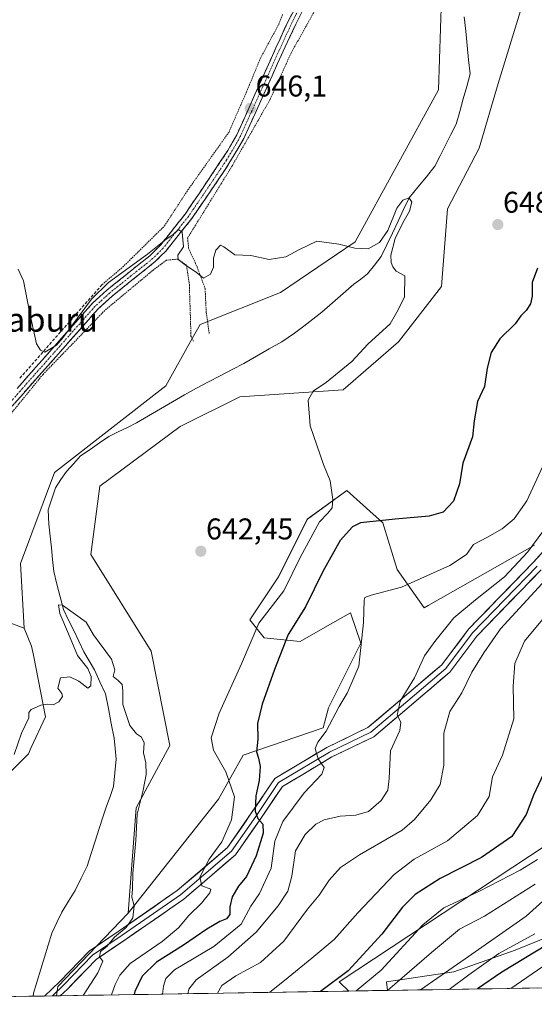
# Model space of a CAD drawing. Units: metres. Extents: x 610335 to 613772, y 4761709 to 4764078.
# Drawn here: x 612756 to 612927, y 4761745 to 4762074 of the extents above; entities that cross this region are included whole.
import ezdxf
from ezdxf.enums import TextEntityAlignment as Align

# ---------------------------------------------------------------- set-up
doc = ezdxf.new("R2010")
doc.units = ezdxf.units.M
doc.header["$MEASUREMENT"] = 0
for name, pattern in [('TRAZO_Y_PUNTO', [1, 0.5, -0.25, 0, -0.25]), ('TRAZOS', [0.75, 0.5, -0.25]), ('TRAZOSX2', [1.5, 1, -0.5])]:
    doc.linetypes.add(name, pattern=pattern)
for name, color, linetype, lineweight in [('Alambrada', 19, 'TRAZOS', 0), ('Arbolado forestal CxS', 92, 'Continuous', 0), ('Camino', 19, 'TRAZOSX2', 0), ('Camino Cxs', 19, 'Continuous', 0), ('Camino eje', 19, 'TRAZO_Y_PUNTO', 0), ('Carátula', 7, 'Continuous', 5), ('Corriente natural lineal', 142, 'Continuous', 13), ('Curva de nivel maestra', 36, 'Continuous', 30), ('Curva de nivel normal', 36, 'Continuous', 0), ('Layer 0', 7, 'Continuous', 0), ('Municipio CxS', 142, 'Continuous', 0), ('Muro lineal', 1, 'TRAZOSX2', 13), ('Núcleo urbano CxS', 19, 'Continuous', 0), ('Pastizal CxS', 92, 'Continuous', 0), ('Prado CxS', 92, 'Continuous', 0), ('Punto de cota en terreno', 7, 'Continuous', 0), ('Rótulo de punto de cota en terreno', 19, 'Continuous', 0), ('Texto cartográfico', 19, 'Continuous', 0)]:
    doc.layers.add(name, color=color, linetype=linetype, lineweight=lineweight)
doc.styles.add('Arial', font='txt', dxfattribs={"height": 0.2})

# ---------------------------------------------------------------- blocks, each defined once
blk = doc.blocks.new('*U150')
at = {"layer": 'Arbolado forestal CxS', "color": 92, "linetype": 'Continuous', "lineweight": 0}
blk.add_polyline3d([(612937.4, 4761769.76, 703.45), (612920.9, 4761763.16, 701.03), (612900.45, 4761755.9, 695.63), (612878.01, 4761752.6, 686.13), (612878.33, 4761749.68, 688.86), (612865.43, 4761749.47, 682.73), (612865.43, 4761749.47, 682.73), (612862.23, 4761752.55, 678.84), (612931.61, 4761798.42, 682.68)], dxfattribs=at)
blk = doc.blocks.new('*U151')
at = {"layer": 'Prado CxS', "color": 92, "linetype": 'Continuous', "lineweight": 0}
blk.add_polyline3d([(612754.2115, 4762302.2369, 685.7655), (612767.5435, 4762302.4325, 684.158), (612770.6635, 4762307.7207, 684.9222), (612781.2249, 4762325.6213, 688.6612), (612798.6529, 4762321.8329, 687.9409), (612801.8667, 4762321.1341, 687.8658), (612840.4581, 4762296.9009, 680.2601), (612851.2275, 4762255.6169, 671.7091), (612870.0739, 4762210.7427, 663.5342), (612888.9207, 4762209.8449, 657.2079), (612920.1185, 4762203.6971, 649.8324), (612907.2447, 4762172.3879, 649.2971), (612892.7731, 4762120.4831, 648.3417), (612896.3343, 4762080.9767, 647.1855), (612895.3387, 4762050.1601, 646.1815), (612867.4911, 4761999.4615, 644.793), (612842.6277, 4761982.5617, 644.2426), (612815.7651, 4761971.8651, 643.5887), (612813.1519, 4761967.1614, 643.0109), (612804.3719, 4761951.3575, 642.395), (612767.1547, 4761922.4961, 641.3146), (612755.7617, 4761892.1151, 641.0194), (612757.0569, 4761870.5639, 640.5903), (612714.5564, 4761886.4591, 641.7253)], dxfattribs=at)
blk = doc.blocks.new('*U154')
at = {"layer": 'Arbolado forestal CxS', "color": 92, "linetype": 'Continuous', "lineweight": 0}
blk.add_polyline3d([(612931.6102, 4761798.4161, 682.68349), (612862.2333, 4761752.5497, 678.83866), (612865.42876, 4761749.47087, 682.73367), (612767.81321, 4761747.87309, 638.45266), (612767.81321, 4761747.87309, 638.45266), (612768.2653, 4761750.9887, 638.75537), (612791.7793, 4761775.4083, 640.70525), (612821.8545, 4761813.4931, 643.62058), (612830.1575, 4761828.2153, 648.37744), (612856.8511, 4761837.2807, 655.80324), (612858.6581, 4761844.0125, 655.24984), (612869.4295, 4761865.5555, 655.70716), (612865.9657, 4761875.6857, 654.56689), (612857.5591, 4761870.8819, 652.94355), (612849.1525, 4761866.0783, 652.28316), (612837.1433, 4761867.2795, 648.34031), (612832.3397, 4761873.2839, 645.58397), (612841.9473, 4761887.6951, 644.73833), (612851.5551, 4761906.9101, 645.24682), (612864.7657, 4761916.5175, 647.56053), (612876.7747, 4761905.7091, 651.20014), (612881.5781, 4761890.0969, 654.55686), (612890.5643, 4761877.3661, 657.90435), (612891.8905, 4761878.1073, 657.96954), (612927.3635, 4761898.2221, 663.1214)], dxfattribs=at)
blk = doc.blocks.new('*U162')
at = {"layer": 'Prado CxS', "color": 92, "linetype": 'Continuous', "lineweight": 0}
for points in [[(612757.06, 4761870.56, 640.59), (612714.56, 4761886.46, 641.73), (612710.9, 4761887.83, 641.69), (612702.09, 4761874.44, 641.28), (612679.18, 4761828.63, 639.43), (612673.9, 4761815.24, 639.17), (612665.36, 4761805.15, 639.03), (612659.49, 4761798.21, 639.03), (612654.52, 4761792.33, 638.81), (612645, 4761776.83, 638.14), (612637.6, 4761765.2, 637.68), (612636.12, 4761765.54, 637.75), (612628.79, 4761767.32, 638.01), (612599.55, 4761786.35, 637.84), (612589.49, 4761773.44, 637.41), (612585.91, 4761768.85, 637.31), (612578.4, 4761759.21, 636.98), (612595.16, 4761745.05, 637.04)], [(612737.38, 4761776.18, 636.68), (612725.71, 4761762.87, 637.8), (612713.72, 4761749.19, 638.07), (612711.91, 4761746.96, 638.06)]]:
    blk.add_polyline3d(points, dxfattribs=at)
blk = doc.blocks.new('*U167')
at = {"layer": 'Núcleo urbano CxS', "color": 19, "linetype": 'Continuous', "lineweight": 0}
for points in [[(612757.06, 4761870.56, 640.59), (612714.56, 4761886.46, 641.73), (612710.9, 4761887.83, 641.69), (612702.09, 4761874.44, 641.28), (612679.18, 4761828.63, 639.43), (612673.9, 4761815.24, 639.17), (612665.36, 4761805.15, 639.03), (612659.49, 4761798.21, 639.03), (612654.52, 4761792.33, 638.81), (612645, 4761776.83, 638.14), (612637.6, 4761765.2, 637.68), (612636.12, 4761765.54, 637.75), (612628.79, 4761767.32, 638.01), (612599.55, 4761786.35, 637.84), (612589.49, 4761773.44, 637.41), (612585.91, 4761768.85, 637.31), (612578.4, 4761759.21, 636.98), (612595.16, 4761745.05, 637.04)], [(612737.38, 4761776.18, 636.68), (612725.71, 4761762.87, 637.8), (612713.72, 4761749.19, 638.07), (612711.91, 4761746.96, 638.06)]]:
    blk.add_polyline3d(points, dxfattribs=at)
blk = doc.blocks.new('*U198')
at = {"layer": 'Curva de nivel normal', "color": 36, "linetype": 'Continuous', "lineweight": 0}
blk.add_polyline3d([(612919.4921, 4761750.3558, 705), (612935.48, 4761761.36, 705)], dxfattribs=at)
blk = doc.blocks.new('5PATER')
at = {"layer": 'Carátula', "linetype": 'Continuous', "lineweight": 5}
h = blk.add_hatch(color=250, dxfattribs=at)
edge = h.paths.add_edge_path()
edge.add_ellipse((0, 0.01), major_axis=(-1.33, -1.34), ratio=0.999422, start_angle=0, end_angle=360)

msp = doc.modelspace()

# ---------------------------------------------------------------- linework, layer by layer
at = {"layer": 'Alambrada', "color": 19, "linetype": 'TRAZOS', "lineweight": 0}
for points in [[(612896.12, 4762144.34, 649.39), (612885.56, 4762129.61, 649.33), (612873.37, 4762112.09, 649.32), (612870.8, 4762106.1, 649.35), (612858.09, 4762083.78, 648.3), (612846.12, 4762062.42, 647.08), (612839.05, 4762046.81, 646.3), (612826.53, 4762024.9, 645.61), (612811.6, 4762000.74, 645.07), (612811.89, 4761997.38, 645.09), (612814.73, 4761991.14, 645.07), (612817.45, 4761983.78, 644.81), (612817.8, 4761975.93, 644.39), (612818.8, 4761968.82, 643.78)], [(612783.01, 4761985.14, 644.96), (612789.89, 4761990.97, 645.12), (612803.85, 4762004.73, 645.55), (612811.69, 4762016.74, 646.06), (612825.32, 4762035.93, 646.5), (612831.25, 4762049.46, 647.13), (612835.93, 4762060.74, 647.83), (612842.01, 4762072.01, 648.29), (612843.32, 4762075.3, 648.29)], [(612813.61, 4761966.25, 643.62), (612812.72, 4761968.02, 643.84), (612812.17, 4761985.06, 644.65), (612811.24, 4761991.61, 644.99), (612808.37, 4761993.7, 644.96), (612804.53, 4761993.3, 644.74), (612800.08, 4761990.01, 644.57), (612783.96, 4761976.58, 644.2), (612763.32, 4761955.22, 643.92), (612749.92, 4761938.81, 643.48), (612731.64, 4761913.3, 642.57), (612711.12, 4761881.06, 641.54), (612699.44, 4761861.69, 641.03), (612688.01, 4761838.58, 640.14), (612684.09, 4761828.66, 639.82), (612705.25, 4761818.33, 639.59), (612739.64, 4761799.93, 639.11), (612752.8, 4761793.77, 638.36)]]:
    msp.add_polyline3d(points, dxfattribs=at)
at = {"layer": 'Arbolado forestal CxS', "color": 92, "linetype": 'Continuous', "lineweight": 0}
for points in [[(612920.12, 4762203.7, 649.83), (612907.24, 4762172.39, 649.3), (612892.77, 4762120.48, 648.34), (612896.33, 4762080.98, 647.19), (612895.34, 4762050.16, 646.18), (612867.49, 4761999.46, 644.79), (612842.63, 4761982.56, 644.24), (612815.77, 4761971.87, 643.59), (612813.15, 4761967.16, 643.01), (612804.37, 4761951.36, 642.4), (612767.15, 4761922.5, 641.31), (612755.76, 4761892.12, 641.02), (612757.06, 4761870.56, 640.59)], [(612923.19, 4762078, 648.33), (612915.21, 4762052.26, 647.78), (612908.93, 4762030.72, 647.63), (612898.32, 4762010.4, 646.59), (612896.33, 4761984.55, 647.74), (612882, 4761966.09, 646.94), (612863.53, 4761950.09, 645.99), (612829, 4761947.77, 643.36), (612809.11, 4761937.83, 642.93), (612782.25, 4761917.95, 641.97), (612779.27, 4761895.08, 641.37), (612799.41, 4761862.86, 641.03), (612805.7, 4761831.45, 641.47), (612794.46, 4761810.62, 640.22), (612791.78, 4761775.41, 640.71), (612768.27, 4761750.99, 638.76), (612767.81, 4761747.87, 638.45), (612733.67, 4761747.31, 636.37)], [(612746.84, 4761817, 639.8), (612758.47, 4761828.63, 639.64), (612759.4, 4761830.68, 639.61), (612764.11, 4761840.96, 639.71), (612760.12, 4761861.5, 640.27), (612759.52, 4761864.57, 640.34), (612757.06, 4761870.56, 640.59), (612755.76, 4761892.12, 641.02), (612767.15, 4761922.5, 641.31), (612804.37, 4761951.36, 642.4), (612813.15, 4761967.16, 643.01), (612815.77, 4761971.87, 643.59), (612842.63, 4761982.56, 644.24), (612867.49, 4761999.46, 644.79), (612895.34, 4762050.16, 646.18), (612896.33, 4762080.98, 647.19)], [(612923.19, 4762078, 648.33), (612915.21, 4762052.26, 647.78), (612908.93, 4762030.72, 647.63), (612898.32, 4762010.4, 646.59), (612896.33, 4761984.55, 647.74), (612882, 4761966.09, 646.94), (612863.53, 4761950.09, 645.99), (612829, 4761947.77, 643.36), (612809.11, 4761937.83, 642.93), (612782.25, 4761917.95, 641.97), (612779.27, 4761895.08, 641.37), (612799.41, 4761862.86, 641.03), (612805.7, 4761831.45, 641.47), (612794.46, 4761810.62, 640.22), (612791.78, 4761775.41, 640.71)], [(613143.81, 4762078.69, 691.89), (613094.51, 4762038.88, 682.9), (613046.26, 4762002.96, 681.89), (613010, 4761964.32, 679.67), (612993.67, 4761938.04, 679.37), (612981.26, 4761891.5, 690.86), (612967.77, 4761834.27, 693.92), (612931.61, 4761798.42, 682.68), (612862.23, 4761752.55, 678.84), (612865.43, 4761749.47, 682.73)], [(613143.81, 4762078.69, 691.89), (613094.51, 4762038.88, 682.9), (613046.26, 4762002.96, 681.89), (613010, 4761964.32, 679.67), (612993.67, 4761938.04, 679.37), (612981.26, 4761891.5, 690.86), (612967.77, 4761834.27, 693.92), (612931.61, 4761798.42, 682.68), (612862.23, 4761752.55, 678.84), (612865.43, 4761749.47, 682.73)], [(612927.36, 4761898.22, 663.12), (612891.89, 4761878.11, 657.97), (612890.56, 4761877.37, 657.9), (612881.58, 4761890.1, 654.56), (612876.77, 4761905.71, 651.2), (612864.77, 4761916.52, 647.56), (612851.56, 4761906.91, 645.25), (612841.95, 4761887.7, 644.74), (612832.34, 4761873.28, 645.58), (612837.14, 4761867.28, 648.34), (612849.15, 4761866.08, 652.28), (612857.56, 4761870.88, 652.94), (612865.97, 4761875.69, 654.57), (612869.43, 4761865.56, 655.71), (612858.66, 4761844.01, 655.25), (612856.85, 4761837.28, 655.8), (612830.16, 4761828.22, 648.38), (612821.85, 4761813.49, 643.62), (612791.78, 4761775.41, 640.71)], [(612757.06, 4761870.56, 640.59), (612759.52, 4761864.57, 640.34), (612760.12, 4761861.5, 640.27), (612764.11, 4761840.96, 639.71), (612759.4, 4761830.68, 639.61), (612758.47, 4761828.63, 639.64), (612746.84, 4761817, 639.8), (612743.31, 4761805.73, 639.18), (612744.02, 4761800.09, 638.56), (612745.54, 4761797.17, 638.49), (612752.8, 4761793.77, 637.56), (612737.38, 4761776.18, 636.68)], [(613194.77, 4761844.33, 770.54), (613165.74, 4761852.91, 762.05), (613134.06, 4761852.91, 758.8), (613107, 4761843.67, 755.4), (613092.49, 4761832.45, 760.73), (613081.93, 4761813.97, 763.6), (613072.03, 4761795.49, 762.04), (613064.11, 4761780.97, 758.25), (613045.63, 4761780.31, 752.65), (613018.57, 4761782.96, 739.61), (612992.18, 4761782.96, 724.26), (612973.04, 4761776.36, 714.42), (612937.4, 4761769.76, 703.45), (612920.9, 4761763.16, 701.03), (612900.45, 4761755.9, 695.63), (612878.01, 4761752.6, 686.13), (612878.33, 4761749.68, 688.86)], [(612791.78, 4761775.41, 640.71), (612768.27, 4761750.99, 638.76), (612767.81, 4761747.87, 638.45)], [(612791.78, 4761775.41, 640.71), (612768.27, 4761750.99, 638.76), (612767.81, 4761747.87, 638.45)], [(612865.43, 4761749.47, 682.73), (612767.81, 4761747.87, 638.45)], [(612878.33, 4761749.68, 688.86), (612865.43, 4761749.47, 682.73)], [(612767.81, 4761747.87, 638.45), (612733.67, 4761747.31, 636.37)]]:
    msp.add_polyline3d(points, dxfattribs=at)
at = {"layer": 'Camino', "color": 19, "linetype": 'TRAZOSX2', "lineweight": 0}
for points in [[(612754.65, 4761950.5), (612779.71, 4761978.81), (612784.64, 4761983.33), (612799.01, 4761994.82), (612802.53, 4761998.37), (612810.77, 4762008.66), (612824.99, 4762029.86), (612828.01, 4762035.14), (612835.49, 4762051.78), (612841.09, 4762064.18), (612845.26, 4762073.27), (612848.97, 4762080.26)], [(612849.89, 4762076.56), (612843.5, 4762063.08), (612837.91, 4762050.69), (612830.37, 4762033.93), (612824.17, 4762023.61), (612812.91, 4762007.09), (612804.32, 4761996.38), (612800.78, 4761992.84), (612786.36, 4761981.32), (612781.6, 4761976.95), (612756.64, 4761948.75), (612742.3, 4761932.3)]]:
    msp.add_lwpolyline(points, dxfattribs=at)
at = {"layer": 'Camino Cxs', "color": 19, "linetype": 'Continuous', "lineweight": 0}
for points in [[(612849.89, 4762076.56, 647.95), (612847.76, 4762072.07, 647.64), (612845.63, 4762067.57, 647.42), (612843.5, 4762063.08, 647.16), (612841.64, 4762058.95, 646.93), (612839.77, 4762054.82, 646.77), (612837.91, 4762050.69, 646.44), (612836.03, 4762046.5, 646.3), (612834.14, 4762042.31, 646.22), (612832.26, 4762038.12, 646.01), (612830.37, 4762033.93, 645.94), (612828.3, 4762030.49, 645.83), (612826.24, 4762027.05, 645.67), (612824.17, 4762023.61, 645.62), (612821.36, 4762019.48, 645.47), (612818.54, 4762015.35, 645.38), (612815.73, 4762011.22, 645.2), (612812.91, 4762007.09, 645.08), (612810.05, 4762003.52, 645.07), (612807.18, 4761999.95, 644.93), (612804.32, 4761996.38, 644.82), (612802.55, 4761994.61, 644.71), (612800.78, 4761992.84, 644.58), (612797.18, 4761989.96, 644.49), (612793.57, 4761987.08, 644.46), (612789.97, 4761984.2, 644.38), (612786.36, 4761981.32, 644.28), (612783.98, 4761979.14, 644.32), (612781.6, 4761976.95, 644.25), (612778.48, 4761973.43, 644.2), (612775.36, 4761969.9, 644.2), (612772.24, 4761966.38, 644.08), (612769.12, 4761962.85, 644.08), (612766, 4761959.33, 644.01), (612762.88, 4761955.8, 643.96), (612759.76, 4761952.28, 643.89), (612756.64, 4761948.75, 643.8), (612753.77, 4761945.46, 643.67)], [(612754.65, 4761950.5, 643.98), (612757.78, 4761954.04, 644.07), (612760.92, 4761957.58, 644.15), (612764.05, 4761961.12, 644.31), (612767.18, 4761964.66, 644.39), (612770.31, 4761968.19, 644.38), (612773.45, 4761971.73, 644.59), (612776.58, 4761975.27, 644.54), (612779.71, 4761978.81, 644.62), (612782.18, 4761981.07, 644.62), (612784.64, 4761983.33, 644.56), (612788.23, 4761986.2, 644.69), (612791.83, 4761989.08, 644.64), (612795.42, 4761991.95, 644.65), (612799.01, 4761994.82, 644.75), (612802.53, 4761998.37, 644.92), (612805.28, 4762001.8, 645.12), (612808.02, 4762005.23, 645.28), (612810.77, 4762008.66, 645.2), (612813.14, 4762012.19, 645.41), (612815.51, 4762015.73, 645.54), (612817.88, 4762019.26, 645.74), (612820.25, 4762022.79, 645.78), (612822.62, 4762026.33, 645.97), (612824.99, 4762029.86, 645.99), (612826.5, 4762032.5, 645.99), (612828.01, 4762035.14, 646.18), (612829.88, 4762039.3, 646.29), (612831.75, 4762043.46, 646.35), (612833.62, 4762047.62, 646.61), (612835.49, 4762051.78, 646.67), (612837.36, 4762055.91, 647.01), (612839.22, 4762060.05, 647.35), (612841.09, 4762064.18, 647.39), (612842.48, 4762067.21, 647.69), (612843.87, 4762070.24, 647.86), (612845.26, 4762073.27, 647.94), (612847.12, 4762076.77, 647.98)]]:
    msp.add_polyline3d(points, dxfattribs=at)
at = {"layer": 'Camino eje', "color": 19, "linetype": 'TRAZO_Y_PUNTO', "lineweight": 0}
msp.add_lwpolyline([(612849.55, 4762078.61), (612847.58, 4762074.92), (612844.38, 4762068.18), (612842.3, 4762063.63), (612839.5, 4762057.43), (612836.7, 4762051.24), (612832.96, 4762042.92), (612829.19, 4762034.54), (612827.68, 4762031.9), (612824.58, 4762026.74), (612817.47, 4762016.14), (612811.84, 4762007.88), (612807.72, 4762002.73), (612803.43, 4761997.38), (612801.67, 4761995.6), (612799.9, 4761993.83), (612792.69, 4761988.07), (612785.5, 4761982.33), (612783.12, 4761980.14), (612780.66, 4761977.88), (612755.65, 4761949.63), (612749.61, 4761942.75)], dxfattribs=at)
at = {"layer": 'Corriente natural lineal', "color": 142, "linetype": 'Continuous', "lineweight": 13}
for points in [[(612903.95, 4762074.5, 646.6), (612904.44, 4762069.74, 646.5), (612904.92, 4762064.97, 646.48), (612905.41, 4762060.21, 646.59), (612905.9, 4762055.45, 646.49), (612904.75, 4762051.27, 646.3), (612903.6, 4762047.1, 646.21), (612902.44, 4762042.92, 646.03), (612901.29, 4762038.74, 645.47), (612899.51, 4762035.22, 645.57), (612897.73, 4762031.7, 645.76), (612895.95, 4762028.18, 645.64), (612894.17, 4762024.66, 645.53), (612891.3, 4762021.16, 645.31), (612888.43, 4762017.67, 645.33), (612885.56, 4762014.17, 645.1), (612883.7, 4762010.24, 645.19), (612881.84, 4762006.3, 645.25), (612879.97, 4762002.37, 645.43), (612878.11, 4761998.43, 645.27), (612876.25, 4761994.5, 644.96), (612873.97, 4761991.62, 644.45), (612871.69, 4761988.74, 643.75), (612869.41, 4761987.02, 643.94), (612867.13, 4761985.3, 644.12), (612863.57, 4761982.18, 643.71), (612860.01, 4761979.06, 643.59), (612856.45, 4761975.94, 643.83), (612853.4, 4761973.62, 643.99), (612850.34, 4761971.3, 643.89), (612847.29, 4761968.98, 643.65), (612845.15, 4761967.54, 643.45), (612843.01, 4761966.1, 643.46), (612838.81, 4761963.7, 643.74), (612834.61, 4761961.3, 643.81), (612830.41, 4761958.9, 643.55), (612826.46, 4761956.84, 643.1), (612822.51, 4761954.78, 642.64), (612818.56, 4761952.72, 642.53), (612814.61, 4761950.66, 642.6), (612810.6, 4761948.34, 642.66), (612806.59, 4761946.02, 642.33), (612802.59, 4761943.7, 641.93), (612798.58, 4761941.38, 642.08), (612794.57, 4761939.06, 642.34), (612791.49, 4761937.54, 642.62), (612788.41, 4761936.02, 642.7), (612785.33, 4761934.5, 642.72), (612782.17, 4761932.34, 642.57), (612779.01, 4761930.18, 641.92), (612775.85, 4761928.02, 640.99), (612773.51, 4761925.42, 641.18), (612771.17, 4761922.82, 641.14), (612769.31, 4761920.1, 641.53), (612767.45, 4761917.38, 641.62), (612766.27, 4761913.7, 641.43), (612765.09, 4761910.02, 641.29), (612765.29, 4761905.22, 641.04), (612765.7, 4761901.29, 640.92), (612766.1, 4761897.36, 640.77), (612766.51, 4761893.43, 640.41), (612766.91, 4761889.5, 640.51), (612767.98, 4761885.25, 640.5), (612769.05, 4761881, 640.37), (612770.12, 4761876.75, 640.09), (612771.84, 4761873.23, 639.73), (612773.56, 4761869.71, 639.83), (612775.28, 4761866.2, 639.72), (612777, 4761862.68, 639.81), (612778.75, 4761859.66, 639.63), (612780.49, 4761856.64, 639.44), (612782.34, 4761852.62, 639.77), (612784.2, 4761848.6, 639.61), (612785.15, 4761843.7, 639.41), (612786.1, 4761838.79, 639.25), (612787.05, 4761833.89, 639.13), (612787.42, 4761830.34, 639.02), (612787.79, 4761826.8, 638.94), (612787.32, 4761822.25, 638.82), (612786.84, 4761817.7, 638.32), (612785.7, 4761814.42, 638.25), (612784.55, 4761811.14, 638.26), (612783.41, 4761807.86, 638.22), (612782.07, 4761803.68, 638.49), (612780.73, 4761799.5, 638.48), (612779.39, 4761795.32, 638.51), (612778.05, 4761791.14, 638.46), (612776.05, 4761787.1, 638.31), (612774.05, 4761783.06, 638.24), (612771.81, 4761779.42, 638.16), (612769.57, 4761775.78, 638), (612767.89, 4761772.3, 637.9), (612766.21, 4761768.82, 637.81), (612764.99, 4761764.8, 637.46), (612763.78, 4761760.79, 637.23), (612762.56, 4761756.77, 637.18), (612761.35, 4761752.76, 637.18), (612760.13, 4761748.74, 637.33), (612759.98, 4761747.75, 637.39)], [(612759.98, 4761747.75, 637.39), (612759.98, 4761747.74, 637.39)]]:
    msp.add_polyline3d(points, dxfattribs=at)
at = {"layer": 'Curva de nivel maestra', "color": 36, "linetype": 'Continuous', "lineweight": 30}
for points in [[(612928.44, 4761990.61, 650), (612926.57, 4761985.87, 650), (612926.56, 4761981.34, 650), (612926.03, 4761978.72, 650), (612924.6, 4761976.57, 650), (612922.81, 4761974.7, 650), (612920.91, 4761972.08, 650), (612915.86, 4761967.08, 650), (612912.91, 4761962.54, 650), (612911.63, 4761957.24, 650), (612910.74, 4761951.2, 650), (612908.37, 4761946.13, 650), (612907.27, 4761939.76, 650), (612906.66, 4761934.36, 650), (612903.49, 4761925.56, 650), (612902.33, 4761918.71, 650), (612900.37, 4761912.92, 650), (612896.93, 4761909.25, 650), (612892.23, 4761907.9, 650), (612880.84, 4761906.89, 650), (612869.33, 4761905.71, 650), (612866.65, 4761904.37, 650), (612862.54, 4761899.84, 650), (612856.75, 4761889.43, 650), (612850.94, 4761877.68, 650), (612845.13, 4761868.48, 650), (612840.64, 4761856.76, 650), (612836.45, 4761845.15, 650), (612834.94, 4761838.69, 650), (612835.03, 4761833.48, 650), (612834.6, 4761829.28, 650), (612835.26, 4761827.15, 650), (612835.85, 4761824.34, 650), (612835.49, 4761819.71, 650), (612834.41, 4761814.57, 650), (612834.18, 4761809.48, 650), (612834.99, 4761807.08, 650), (612836.68, 4761805.1, 650), (612836.83, 4761802.12, 650), (612834.53, 4761794.6, 650), (612831.2, 4761787.68, 650), (612828.58, 4761784.41, 650), (612826.51, 4761780.87, 650), (612825.72, 4761777.59, 650), (612825.73, 4761774.98, 650), (612824.61, 4761773.56, 650), (612822.39, 4761772.7, 650), (612818.05, 4761770.12, 650), (612810.26, 4761764.75, 650), (612801.15, 4761759.08, 650), (612796.39, 4761754.41, 650), (612793.96, 4761749.32, 650), (612793.71, 4761748.3, 650)], [(612930.42, 4761821.94, 675), (612927.1, 4761814.85, 675), (612924.56, 4761808.38, 675), (612919.8, 4761800.99, 675), (612909.68, 4761794.07, 675), (612895.87, 4761787.07, 675), (612887.58, 4761781.73, 675), (612883.38, 4761777.49, 675), (612876.48, 4761768.41, 675), (612865.24, 4761756.24, 675), (612855.96, 4761749.32, 675)], [(612931.7, 4761764.98, 700), (612916.52, 4761755.81, 700), (612908.41, 4761750.17, 700)]]:
    msp.add_polyline3d(points, dxfattribs=at)
at = {"layer": 'Curva de nivel normal', "color": 36, "linetype": 'Continuous', "lineweight": 0}
for points in [[(612755.06, 4761990.32, 645), (612756.82, 4761986.38, 645), (612758.82, 4761976.05, 645), (612761.1, 4761965.43, 645), (612762.44, 4761963.34, 645), (612763.89, 4761962.67, 645), (612767.79, 4761964.95, 645), (612769.97, 4761967.42, 645), (612779.51, 4761980.28, 645), (612785.18, 4761985.82, 645), (612798.15, 4761995.35, 645), (612804.33, 4762000.24, 645), (612806.72, 4762001.91, 645), (612808.55, 4762003.57, 645), (612809.75, 4762002.66, 645), (612810.21, 4761997.72, 645), (612808.38, 4761994.98, 645), (612808.42, 4761993.6, 645), (612811.21, 4761991.39, 645), (612814.46, 4761989.37, 645), (612816.85, 4761987.32, 645), (612819.18, 4761988.69, 645), (612820.18, 4761990.99, 645), (612820.28, 4761994.04, 645), (612820.96, 4761996.69, 645), (612822.53, 4761998.36, 645), (612823.7, 4761997.77, 645), (612827.33, 4761995.15, 645), (612832.72, 4761994.9, 645), (612838.86, 4761993.56, 645), (612844.42, 4761994.39, 645), (612848.77, 4761996.76, 645), (612854.72, 4761999.68, 645), (612862.12, 4761998.68, 645), (612867.46, 4761997.32, 645), (612871.89, 4761997.15, 645), (612875.69, 4761999.26, 645), (612878.44, 4762003.18, 645), (612881.44, 4762010.65, 645), (612883.48, 4762013.32, 645), (612885.56, 4762014.17, 645), (612886.45, 4762012.72, 645), (612885.63, 4762009.7, 645), (612883.45, 4762005.74, 645), (612880.9, 4762000.54, 645), (612879.45, 4761995, 645), (612879.51, 4761992.52, 645), (612880.13, 4761991.07, 645), (612881.16, 4761989.65, 645), (612884.08, 4761988.11, 645), (612883.95, 4761981.08, 645), (612881.93, 4761976.75, 645), (612879.22, 4761972.1, 645), (612871.73, 4761965.26, 645), (612866.39, 4761959.55, 645), (612857.91, 4761952.57, 645), (612853.53, 4761949.67, 645), (612851.86, 4761946.66, 645), (612852.5, 4761938.01, 645), (612856.98, 4761925.19, 645), (612859.15, 4761919.68, 645), (612860.08, 4761913.49, 645), (612859.84, 4761910.73, 645), (612858.41, 4761908.94, 645), (612855.63, 4761906.06, 645), (612849.17, 4761894.08, 645), (612843.74, 4761882.98, 645), (612835.35, 4761872.18, 645), (612829.63, 4761858.59, 645), (612822.12, 4761842.18, 645), (612819.44, 4761833.91, 645), (612820.18, 4761829.8, 645), (612824.31, 4761822.56, 645), (612827.21, 4761814.26, 645), (612826.25, 4761806.62, 645), (612823.02, 4761799.25, 645), (612818.8, 4761793.43, 645), (612815.63, 4761787.49, 645), (612816.37, 4761784.57, 645), (612819.34, 4761783.41, 645), (612818.98, 4761782.2, 645), (612816.2, 4761778.74, 645), (612812.01, 4761774.7, 645), (612808.55, 4761770.58, 645), (612803.05, 4761765.99, 645), (612792.36, 4761758.62, 645), (612788.98, 4761754.76, 645), (612787.43, 4761751.62, 645), (612786.19, 4761748.17, 645)], [(612932.18, 4761928.92, 655), (612924.84, 4761913.08, 655), (612920.6, 4761907.04, 655), (612916.56, 4761903.71, 655), (612911.67, 4761900.9, 655), (612907.02, 4761898.42, 655), (612904.72, 4761895.08, 655), (612899.14, 4761891.42, 655), (612883.02, 4761884.19, 655), (612872.86, 4761881.55, 655), (612870.79, 4761880.72, 655), (612870.54, 4761879.86, 655), (612870.35, 4761872.44, 655), (612868.76, 4761857.87, 655), (612866.44, 4761852.44, 655), (612864.81, 4761848.9, 655), (612862.21, 4761844.39, 655), (612857.82, 4761836.19, 655), (612855.02, 4761832.54, 655), (612854.18, 4761830.38, 655), (612855.16, 4761826.99, 655), (612857.15, 4761824.04, 655), (612856.38, 4761821.85, 655), (612850.45, 4761815.59, 655), (612843.41, 4761805.99, 655), (612840.76, 4761799.51, 655), (612839.53, 4761790.48, 655), (612835.55, 4761781.98, 655), (612832.64, 4761777.78, 655), (612829.49, 4761771.76, 655), (612820.29, 4761764.38, 655), (612807.25, 4761756.55, 655), (612804.37, 4761753.67, 655), (612803.58, 4761751.13, 655), (612803.23, 4761748.45, 655)], [(612938.6, 4761914.24, 660), (612925.14, 4761896.06, 660), (612917.43, 4761887.69, 660), (612907.72, 4761879.96, 660), (612900.5, 4761874.02, 660), (612894.15, 4761866.06, 660), (612890.71, 4761861.33, 660), (612887.37, 4761853.99, 660), (612882.52, 4761846.21, 660), (612881.49, 4761841.51, 660), (612882.78, 4761839.13, 660), (612882.41, 4761836.43, 660), (612879.27, 4761829.58, 660), (612878.86, 4761820.34, 660), (612878.47, 4761816.5, 660), (612876.23, 4761813.09, 660), (612871.96, 4761809.38, 660), (612867.76, 4761808.17, 660), (612862.56, 4761807.84, 660), (612857.23, 4761806.63, 660), (612854.35, 4761805.13, 660), (612850.8, 4761801.68, 660), (612847.66, 4761796.24, 660), (612846.37, 4761787.82, 660), (612845, 4761782.78, 660), (612841.77, 4761777.89, 660), (612834.46, 4761769.11, 660), (612825.07, 4761760.74, 660), (612814.42, 4761753.16, 660), (612812.04, 4761750.13, 660), (612811.69, 4761748.59, 660)], [(612929.98, 4761885.41, 665), (612916.04, 4761870.32, 665), (612910.45, 4761862.29, 665), (612906.44, 4761855.91, 665), (612903.14, 4761848.97, 665), (612899.16, 4761842.74, 665), (612897.08, 4761835.56, 665), (612897.15, 4761824.87, 665), (612895.88, 4761818.36, 665), (612892.76, 4761813.24, 665), (612887.33, 4761806.72, 665), (612883.26, 4761803.14, 665), (612869.02, 4761794.9, 665), (612862.6, 4761790.64, 665), (612858.8, 4761786.47, 665), (612855.51, 4761781.42, 665), (612851.66, 4761776.74, 665), (612843.74, 4761766.07, 665), (612835.9, 4761758.99, 665), (612827.66, 4761754.56, 665), (612822.96, 4761751.32, 665), (612821.56, 4761748.75, 665)], [(612753.69, 4761828.38, 640), (612756.11, 4761835.46, 640), (612758.64, 4761840.66, 640), (612758.59, 4761842.36, 640), (612759.38, 4761843.4, 640), (612762.61, 4761844.82, 640), (612764.78, 4761845.22, 640), (612766.72, 4761845.01, 640), (612768.6, 4761845.94, 640), (612769.78, 4761847.76, 640), (612769.59, 4761848.8, 640), (612768.32, 4761850.5, 640), (612769.18, 4761853.96, 640), (612772.25, 4761854.3, 640), (612775.3, 4761852.83, 640), (612778.23, 4761850.53, 640), (612779.26, 4761851.25, 640), (612779.36, 4761854.41, 640), (612778.24, 4761857.07, 640), (612774.85, 4761861.41, 640), (612771.88, 4761868.67, 640), (612768.94, 4761875.45, 640), (612768.46, 4761878.38, 640), (612769.83, 4761878.24, 640), (612777.71, 4761872.53, 640), (612780.14, 4761868.28, 640), (612786.22, 4761860.21, 640), (612787.34, 4761856.63, 640), (612786.76, 4761854.38, 640), (612788.46, 4761853.08, 640), (612789.7, 4761851.78, 640), (612790.02, 4761849.58, 640), (612789.92, 4761845.09, 640), (612791.14, 4761841.36, 640), (612792.35, 4761838.06, 640), (612794.54, 4761835.34, 640), (612796.24, 4761834.18, 640), (612797.04, 4761832.34, 640), (612796.9, 4761828.92, 640), (612797.59, 4761825.63, 640), (612797.72, 4761821.74, 640), (612796.8, 4761816.49, 640), (612794.75, 4761808.44, 640), (612794.34, 4761799.69, 640), (612793.35, 4761788.7, 640), (612793.16, 4761783.55, 640), (612792.94, 4761780.76, 640), (612793.8, 4761777.86, 640), (612793.32, 4761773.88, 640), (612791.03, 4761770.66, 640), (612787.18, 4761767.42, 640), (612784.63, 4761764.38, 640), (612782.54, 4761762.62, 640), (612782.19, 4761760.91, 640), (612783.32, 4761759.49, 640), (612781.58, 4761755.52, 640), (612776.71, 4761748.02, 640)], [(612931.74, 4761875.42, 670), (612924.02, 4761866.23, 670), (612920.78, 4761858.77, 670), (612920.32, 4761851.24, 670), (612920.45, 4761840.28, 670), (612916.76, 4761828.16, 670), (612913.36, 4761820.96, 670), (612912.21, 4761814.36, 670), (612908.35, 4761808, 670), (612898.33, 4761799.56, 670), (612887.2, 4761793.47, 670), (612880.51, 4761788.4, 670), (612868.39, 4761775.59, 670), (612860.46, 4761766.66, 670), (612853.02, 4761760.41, 670), (612845.13, 4761754.03, 670), (612838.91, 4761749.04, 670)], [(612928.4, 4761793.32, 680), (612922.63, 4761789.78, 680), (612908.79, 4761782.7, 680), (612897.07, 4761777.29, 680), (612890.16, 4761771.56, 680), (612876.22, 4761756.42, 680), (612867.9, 4761749.51, 680)], [(612889.37, 4761749.86, 690), (612904.27, 4761760.25, 690), (612924.61, 4761774.42, 690), (612943.5, 4761791.45, 690)], [(612927.64, 4761785.15, 685), (612910.7, 4761774.41, 685), (612902.3, 4761770.07, 685), (612893.05, 4761762.31, 685), (612878.3, 4761749.68, 685)], [(612927.51, 4761768.56, 695), (612915.51, 4761762.05, 695), (612905.5, 4761754.86, 695), (612898.88, 4761750.02, 695)]]:
    msp.add_polyline3d(points, dxfattribs=at)
at = {"layer": 'Layer 0', "linetype": 'Continuous', "lineweight": 0}
for points in [[(612937.42, 4761904.01), (612927, 4761892.48), (612905.35, 4761870.2), (612896.51, 4761858.36), (612883.97, 4761847.7), (612871.76, 4761837.37), (612858.09, 4761830.77), (612848.17, 4761824.85), (612840.69, 4761820.36), (612832.85, 4761808.77), (612824.89, 4761797.38), (612808.15, 4761782.98), (612788.71, 4761769.55), (612778.72, 4761762.78), (612768.93, 4761752.67), (612763.8, 4761747.81)], [(612928.31, 4761891.25), (612906.72, 4761869.03), (612897.83, 4761857.12), (612885.13, 4761846.33), (612872.75, 4761835.85), (612858.94, 4761829.18), (612849.1, 4761823.31), (612841.95, 4761819.02), (612834.33, 4761807.75), (612826.24, 4761796.16), (612809.25, 4761781.56), (612789.73, 4761768.06), (612779.88, 4761761.4), (612770.2, 4761751.39), (612766.5, 4761747.85)], [(612769.1, 4761747.89), (612771.47, 4761750.12), (612781.05, 4761760.01), (612790.74, 4761766.58), (612810.35, 4761780.13), (612827.58, 4761794.94), (612835.82, 4761806.73), (612843.22, 4761817.68), (612850.02, 4761821.76), (612859.79, 4761827.6), (612873.74, 4761834.33), (612886.3, 4761844.95), (612899.16, 4761855.88), (612908.1, 4761867.86), (612929.63, 4761890.02)], [(612766.5, 4761747.85), (612763.8, 4761747.81)], [(612769.1, 4761747.89), (612766.5, 4761747.85)]]:
    msp.add_lwpolyline(points, dxfattribs=at)
msp.add_polyline3d([(612929.63, 4761890.02, 663.3), (612926.55, 4761886.86, 663.25), (612923.48, 4761883.69, 663.08), (612920.4, 4761880.52, 663.08), (612917.32, 4761877.36, 663.38), (612914.25, 4761874.19, 663.21), (612911.17, 4761871.02, 663.36), (612908.1, 4761867.86, 663.25), (612905.12, 4761863.87, 662.74), (612902.14, 4761859.87, 662.61), (612899.16, 4761855.88, 662.32), (612895.94, 4761853.15, 662.25), (612892.73, 4761850.42, 661.94), (612889.51, 4761847.69, 661.38), (612886.3, 4761844.95, 660.73), (612883.16, 4761842.3, 660.22), (612880.02, 4761839.64, 659.4), (612876.88, 4761836.98, 658.75), (612873.74, 4761834.33, 658.03), (612870.25, 4761832.64, 657.41), (612866.77, 4761830.96, 656.69), (612863.28, 4761829.28, 656.09), (612859.79, 4761827.6, 655.58), (612856.54, 4761825.65, 654.88), (612853.28, 4761823.71, 654.28), (612850.02, 4761821.76, 653.7), (612846.62, 4761819.72, 652.89), (612843.22, 4761817.68, 652.12), (612840.75, 4761814.03, 651.38), (612838.29, 4761810.38, 650.86), (612835.82, 4761806.73, 649.83), (612833.07, 4761802.8, 648.9), (612830.33, 4761798.87, 647.81), (612827.58, 4761794.94, 647.04), (612824.14, 4761791.98, 646.4), (612820.69, 4761789.02, 645.78), (612817.25, 4761786.06, 645.02), (612813.8, 4761783.09, 644.48), (612810.35, 4761780.13, 643.57), (612806.43, 4761777.42, 642.97), (612802.51, 4761774.71, 642.19), (612798.59, 4761772, 641.56), (612794.66, 4761769.29, 640.86), (612790.74, 4761766.58, 640.67), (612787.51, 4761764.39, 640.28), (612784.28, 4761762.2, 640.02), (612781.05, 4761760.01, 639.61), (612777.85, 4761756.71, 639.44), (612774.66, 4761753.41, 639.11), (612771.47, 4761750.12, 638.69), (612769.1, 4761747.89, 638.37), (612763.8, 4761747.81, 637.85), (612766.36, 4761750.24, 638.01), (612768.93, 4761752.67, 638.34), (612772.19, 4761756.04, 638.67), (612775.46, 4761759.41, 638.89), (612778.72, 4761762.78, 639.07), (612782.05, 4761765.04, 639.39), (612785.38, 4761767.29, 639.5), (612788.71, 4761769.55, 639.86), (612792.6, 4761772.24, 640.15), (612796.49, 4761774.92, 640.72), (612800.37, 4761777.61, 641.41), (612804.26, 4761780.3, 641.95), (612808.15, 4761782.98, 642.64), (612811.5, 4761785.86, 643.27), (612814.85, 4761788.74, 644.06), (612818.2, 4761791.62, 644.94), (612821.54, 4761794.5, 645.79), (612824.89, 4761797.38, 646.07), (612827.55, 4761801.18, 646.54), (612830.2, 4761804.97, 647.74), (612832.85, 4761808.77, 648.96), (612835.46, 4761812.63, 650.07), (612838.07, 4761816.5, 651.01), (612840.69, 4761820.36, 651.51), (612844.43, 4761822.61, 652.5), (612848.17, 4761824.85, 653.45), (612851.48, 4761826.82, 654.29), (612854.78, 4761828.8, 654.91), (612858.09, 4761830.77, 655.37), (612861.51, 4761832.42, 655.98), (612864.93, 4761834.07, 656.57), (612868.34, 4761835.72, 657.16), (612871.76, 4761837.37, 657.9), (612874.82, 4761839.95, 658.41), (612877.87, 4761842.54, 659), (612880.92, 4761845.12, 659.61), (612883.97, 4761847.7, 660.17), (612887.11, 4761850.37, 660.61), (612890.24, 4761853.03, 661.29), (612893.38, 4761855.7, 661.62), (612896.51, 4761858.36, 662.01), (612899.46, 4761862.31, 662.18), (612902.41, 4761866.25, 662.76), (612905.35, 4761870.2, 662.72), (612908.44, 4761873.38, 662.9), (612911.54, 4761876.57, 662.56), (612914.63, 4761879.75, 662.4), (612917.72, 4761882.93, 662.13), (612920.82, 4761886.12, 661.89), (612923.91, 4761889.3, 661.93), (612927, 4761892.48, 662.79), (612929.61, 4761895.37, 662.52)], dxfattribs=at)
at = {"layer": 'Municipio CxS', "color": 142, "linetype": 'Continuous', "lineweight": 0}
msp.add_polyline3d([(612928.28, 4761750.5, 708.45), (612923.28, 4761750.42, 706.35), (612918.29, 4761750.34, 704.21), (612913.3, 4761750.25, 701.93), (612908.31, 4761750.17, 699.89), (612903.31, 4761750.09, 696.92), (612898.32, 4761750.01, 693.87), (612893.33, 4761749.93, 691.52), (612888.34, 4761749.85, 689.1), (612883.34, 4761749.76, 686.73), (612878.35, 4761749.68, 684.12), (612873.36, 4761749.6, 681.52), (612868.37, 4761749.52, 679.47), (612863.37, 4761749.44, 677.38), (612858.38, 4761749.36, 675.05), (612853.39, 4761749.27, 673.7), (612848.4, 4761749.19, 672.8), (612843.4, 4761749.11, 671.67), (612838.41, 4761749.03, 669.88), (612833.42, 4761748.95, 668.54), (612828.43, 4761748.87, 667.31), (612823.43, 4761748.78, 665.68), (612818.44, 4761748.7, 663.7), (612813.45, 4761748.62, 660.94), (612808.46, 4761748.54, 657.88), (612803.46, 4761748.46, 654.75), (612798.47, 4761748.37, 652.37), (612793.48, 4761748.29, 649.69), (612788.48, 4761748.21, 646.47), (612783.49, 4761748.13, 643.81), (612778.5, 4761748.05, 641.09), (612773.51, 4761747.97, 639.1), (612768.51, 4761747.88, 638.32), (612763.52, 4761747.8, 637.82), (612758.53, 4761747.72, 637.2), (612753.54, 4761747.64, 636.65)], dxfattribs=at)
at = {"layer": 'Muro lineal', "color": 1, "linetype": 'TRAZOSX2', "lineweight": 13}
msp.add_polyline3d([(612783.01, 4761985.14, 644.96), (612755.32, 4761953.61, 644.19)], dxfattribs=at)
at = {"layer": 'Núcleo urbano CxS', "color": 19, "linetype": 'Continuous', "lineweight": 0}
for points in [[(612714.56, 4761886.46, 641.73), (612757.06, 4761870.56, 640.59), (612759.52, 4761864.57, 640.34), (612760.12, 4761861.5, 640.27), (612764.11, 4761840.96, 639.71), (612759.4, 4761830.68, 639.61), (612758.47, 4761828.63, 639.64), (612746.84, 4761817, 639.8)], [(612757.06, 4761870.56, 640.59), (612759.52, 4761864.57, 640.34), (612760.12, 4761861.5, 640.27), (612764.11, 4761840.96, 639.71), (612759.4, 4761830.68, 639.61), (612758.47, 4761828.63, 639.64), (612746.84, 4761817, 639.8), (612743.31, 4761805.73, 639.18), (612744.02, 4761800.09, 638.56), (612745.54, 4761797.17, 638.49), (612752.8, 4761793.77, 637.56), (612737.38, 4761776.18, 636.68)]]:
    msp.add_polyline3d(points, dxfattribs=at)
at = {"layer": 'Pastizal CxS', "color": 92, "linetype": 'Continuous', "lineweight": 0}
for points in [[(613434.25, 4761758.78, 773.8), (612878.33, 4761749.68, 688.86), (612878.33, 4761749.68, 688.86), (612878.01, 4761752.6, 686.13), (612900.45, 4761755.9, 695.63), (612920.9, 4761763.16, 701.03), (612937.4, 4761769.76, 703.45), (612973.04, 4761776.36, 714.42), (612992.18, 4761782.96, 724.26), (613018.57, 4761782.96, 739.61), (613045.63, 4761780.31, 752.65), (613064.11, 4761780.97, 758.25), (613072.03, 4761795.49, 762.04), (613081.93, 4761813.97, 763.6), (613092.49, 4761832.45, 760.73), (613107, 4761843.67, 755.4), (613134.06, 4761852.91, 758.8), (613165.74, 4761852.91, 762.05), (613194.77, 4761844.33, 770.54)], [(613194.77, 4761844.33, 770.54), (613165.74, 4761852.91, 762.05), (613134.06, 4761852.91, 758.8), (613107, 4761843.67, 755.4), (613092.49, 4761832.45, 760.73), (613081.93, 4761813.97, 763.6), (613072.03, 4761795.49, 762.04), (613064.11, 4761780.97, 758.25), (613045.63, 4761780.31, 752.65), (613018.57, 4761782.96, 739.61), (612992.18, 4761782.96, 724.26), (612973.04, 4761776.36, 714.42), (612937.4, 4761769.76, 703.45), (612920.9, 4761763.16, 701.03), (612900.45, 4761755.9, 695.63), (612878.01, 4761752.6, 686.13), (612878.33, 4761749.68, 688.86)], [(613434.25, 4761758.78, 773.8), (612878.33, 4761749.68, 688.86)]]:
    msp.add_polyline3d(points, dxfattribs=at)
at = {"layer": 'Prado CxS', "color": 92, "linetype": 'Continuous', "lineweight": 0}
for points in [[(612920.12, 4762203.7, 649.83), (612907.24, 4762172.39, 649.3), (612892.77, 4762120.48, 648.34), (612896.33, 4762080.98, 647.19), (612895.34, 4762050.16, 646.18), (612867.49, 4761999.46, 644.79), (612842.63, 4761982.56, 644.24), (612815.77, 4761971.87, 643.59), (612813.15, 4761967.16, 643.01), (612804.37, 4761951.36, 642.4), (612767.15, 4761922.5, 641.31), (612755.76, 4761892.12, 641.02), (612757.06, 4761870.56, 640.59)], [(612927.36, 4761898.22, 663.12), (612891.89, 4761878.11, 657.97), (612890.56, 4761877.37, 657.9), (612881.58, 4761890.1, 654.56), (612876.77, 4761905.71, 651.2), (612864.77, 4761916.52, 647.56), (612851.56, 4761906.91, 645.25), (612841.95, 4761887.7, 644.74), (612832.34, 4761873.28, 645.58), (612837.14, 4761867.28, 648.34), (612849.15, 4761866.08, 652.28), (612857.56, 4761870.88, 652.94), (612865.97, 4761875.69, 654.57), (612869.43, 4761865.56, 655.71), (612858.66, 4761844.01, 655.25), (612856.85, 4761837.28, 655.8), (612830.16, 4761828.22, 648.38), (612821.85, 4761813.49, 643.62), (612791.78, 4761775.41, 640.71), (612791.78, 4761775.41, 640.71), (612794.46, 4761810.62, 640.22), (612805.7, 4761831.45, 641.47), (612799.41, 4761862.86, 641.03), (612779.27, 4761895.08, 641.37), (612782.25, 4761917.95, 641.97), (612809.11, 4761937.83, 642.93), (612829, 4761947.77, 643.36), (612863.53, 4761950.09, 645.99), (612882, 4761966.09, 646.94), (612896.33, 4761984.55, 647.74), (612898.32, 4762010.4, 646.59), (612908.93, 4762030.72, 647.63), (612915.21, 4762052.26, 647.78), (612923.19, 4762078, 648.33)], [(612923.19, 4762078, 648.33), (612915.21, 4762052.26, 647.78), (612908.93, 4762030.72, 647.63), (612898.32, 4762010.4, 646.59), (612896.33, 4761984.55, 647.74), (612882, 4761966.09, 646.94), (612863.53, 4761950.09, 645.99), (612829, 4761947.77, 643.36), (612809.11, 4761937.83, 642.93), (612782.25, 4761917.95, 641.97), (612779.27, 4761895.08, 641.37), (612799.41, 4761862.86, 641.03), (612805.7, 4761831.45, 641.47), (612794.46, 4761810.62, 640.22), (612791.78, 4761775.41, 640.71)], [(612927.36, 4761898.22, 663.12), (612891.89, 4761878.11, 657.97), (612890.56, 4761877.37, 657.9), (612881.58, 4761890.1, 654.56), (612876.77, 4761905.71, 651.2), (612864.77, 4761916.52, 647.56), (612851.56, 4761906.91, 645.25), (612841.95, 4761887.7, 644.74), (612832.34, 4761873.28, 645.58), (612837.14, 4761867.28, 648.34), (612849.15, 4761866.08, 652.28), (612857.56, 4761870.88, 652.94), (612865.97, 4761875.69, 654.57), (612869.43, 4761865.56, 655.71), (612858.66, 4761844.01, 655.25), (612856.85, 4761837.28, 655.8), (612830.16, 4761828.22, 648.38), (612821.85, 4761813.49, 643.62), (612791.78, 4761775.41, 640.71)]]:
    msp.add_polyline3d(points, dxfattribs=at)

# ---------------------------------------------------------------- block references
at = {"layer": 'Arbolado forestal CxS', "color": 92, "linetype": 'Continuous', "lineweight": 0}
for name in ['*U150', '*U154']:
    msp.add_blockref(name, (0, 0), dxfattribs=at)
at = {"layer": 'Curva de nivel normal', "color": 36, "linetype": 'Continuous', "lineweight": 0}
msp.add_blockref('*U198', (0, 0), dxfattribs=at)
at = {"layer": 'Núcleo urbano CxS', "color": 19, "linetype": 'Continuous', "lineweight": 0}
msp.add_blockref('*U167', (0, 0), dxfattribs=at)
at = {"layer": 'Prado CxS', "color": 92, "linetype": 'Continuous', "lineweight": 0}
for name in ['*U151', '*U162']:
    msp.add_blockref(name, (0, 0), dxfattribs=at)
at = {"layer": 'Punto de cota en terreno', "linetype": 'Continuous', "lineweight": 0}
for p in [(612832.53, 4762043.97, 646.1), (612915.14, 4762005.19, 648.24), (612815.99, 4761896.2, 642.45)]:
    msp.add_blockref('5PATER', p, dxfattribs=at)

# ---------------------------------------------------------------- texts
at = {"layer": 'Rótulo de punto de cota en terreno', "color": 19, "linetype": 'Continuous', "lineweight": 0, "style": 'Arial'}
for s, p in [('646,1', (612834.29, 4762045.73)), ('648,24', (612916.9, 4762006.95)), ('642,45', (612817.75, 4761897.96))]:
    msp.add_text(s, height=7, dxfattribs=at).set_placement(p, align=Align.BOTTOM_LEFT)
at = {"layer": 'Texto cartográfico', "color": 19, "linetype": 'Continuous', "lineweight": 0, "style": 'Arial'}
msp.add_text('Landaburu', height=8, dxfattribs=at).set_placement((612753.71, 4761973.46), align=Align.MIDDLE_CENTER)

doc.saveas('drawing.dxf')
